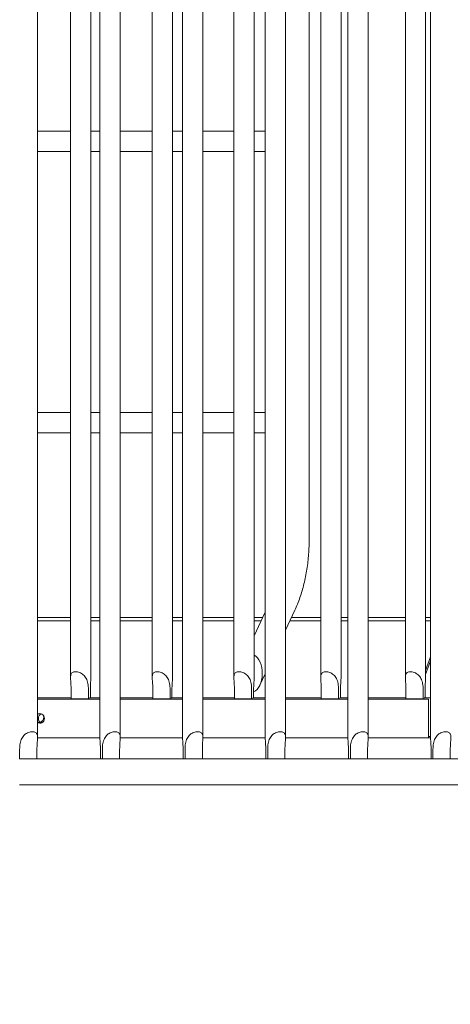
# Model space of a CAD drawing. Units: millimetres. Extents: x 0 to 77630, y 33311 to 51206.
# Drawn here: x 61007 to 61453, y 45244 to 46262 of the extents above; entities that cross this region are included whole.
import ezdxf

# ---------------------------------------------------------------- set-up
doc = ezdxf.new("R2010")
doc.units = ezdxf.units.MM

msp = doc.modelspace()

# ---------------------------------------------------------------- linework, layer by layer
at = {"color": 0, "linetype": 'Continuous', "lineweight": 0, "extrusion": (0, 1, 0)}
for p, q in [((61059.9, 45581.5), (61059.9, 47249.1)), ((61144.4, 45581.5), (61144.4, 47249.1)), ((61228.8, 45581.5), (61228.8, 47249.1)), ((61318.6, 45581.5), (61318.6, 47249.1)), ((61406.1, 47249.1), (61406.1, 45581.5)), ((61249.8, 45581.4), (61249.8, 47214.7)), ((61080.9, 45581.4), (61080.9, 47208.5)), ((61165.4, 45581.4), (61165.4, 47211.6)), ((61339.6, 45581.4), (61339.6, 47201.7)), ((61427.1, 47195.7), (61427.1, 45581.4)), ((61025.8, 45519.5), (61025.8, 47183.7)), ((61111.3, 45519.5), (61111.3, 47183.7)), ((61196.7, 45519.5), (61196.7, 47183.7)), ((61282.2, 45519.5), (61282.2, 47183.7)), ((61367.7, 45519.5), (61367.7, 47183.7)), ((61090.3, 45519.4), (61090.3, 47180.5)), ((61175.7, 45519.4), (61175.7, 47180.5)), ((61261.2, 45519.4), (61261.2, 47180.5)), ((61346.7, 45519.4), (61346.7, 47180.5)), ((61432.2, 45519.4), (61432.2, 47180.5)), ((61306.7, 46562.8), (61306.7, 45725.3)), ((61025.8, 46146.8), (61059.9, 46146.8)), ((61080.9, 46146.8), (61090.3, 46146.8)), ((61111.3, 46146.8), (61144.4, 46146.8)), ((61165.4, 46146.8), (61175.7, 46146.8)), ((61196.7, 46146.8), (61228.8, 46146.8)), ((61249.8, 46146.8), (61261.2, 46146.8)), ((61025.8, 46125.8), (61059.9, 46125.8)), ((61080.9, 46125.8), (61090.3, 46125.8)), ((61111.3, 46125.8), (61144.4, 46125.8)), ((61165.4, 46125.8), (61175.7, 46125.8)), ((61196.7, 46125.8), (61228.8, 46125.8)), ((61249.8, 46125.8), (61261.2, 46125.8)), ((61025.8, 45855.8), (61059.9, 45855.8)), ((61080.9, 45855.8), (61090.3, 45855.8)), ((61111.3, 45855.8), (61144.4, 45855.8)), ((61165.4, 45855.8), (61175.7, 45855.8)), ((61196.7, 45855.8), (61228.8, 45855.8)), ((61249.8, 45855.8), (61261.2, 45855.8)), ((61025.8, 45834.8), (61059.9, 45834.8)), ((61080.9, 45834.8), (61090.3, 45834.8)), ((61111.3, 45834.8), (61144.4, 45834.8)), ((61165.4, 45834.8), (61175.7, 45834.8)), ((61196.7, 45834.8), (61228.8, 45834.8)), ((61249.8, 45834.8), (61261.2, 45834.8)), ((61025.8, 45643.6), (61059.9, 45643.6)), ((61080.9, 45643.6), (61090.3, 45643.6)), ((61111.3, 45643.6), (61144.4, 45643.6)), ((61165.4, 45643.6), (61175.7, 45643.6)), ((61196.7, 45643.6), (61228.8, 45643.6)), ((61261.2, 45649.3), (61249.8, 45624.9)), ((61249.8, 45643.6), (61258.5, 45643.6)), ((61291.9, 45651.3), (61282.2, 45630.5)), ((61288.3, 45643.6), (61318.6, 45643.6)), ((61339.6, 45643.6), (61346.7, 45643.6)), ((61367.7, 45643.6), (61406.1, 45643.6)), ((61427.1, 45643.6), (61432.2, 45643.6)), ((61059.9, 45640.2), (61025.8, 45640.2)), ((61090.3, 45640.2), (61080.9, 45640.2)), ((61144.4, 45640.2), (61111.3, 45640.2)), ((61175.7, 45640.2), (61165.4, 45640.2)), ((61228.8, 45640.2), (61196.7, 45640.2)), ((61256.9, 45640.2), (61249.8, 45640.2)), ((61318.6, 45640.2), (61286.8, 45640.2)), ((61346.7, 45640.2), (61339.6, 45640.2)), ((61406.1, 45640.2), (61367.7, 45640.2)), ((61432.2, 45640.2), (61427.1, 45640.2)), ((61427.1, 45589), (61432.2, 45603.1)), ((61427.1, 45584.7), (61432.2, 45598.9)), ((61261.2, 45585.6), (61255.6, 45573.7)), ((61060.5, 45559.6), (61060.5, 45569.6)), ((61078.4, 45569.6), (61078.4, 45559.6)), ((61080.4, 45560.6), (61080.4, 45569.6)), ((61144.9, 45559.6), (61144.9, 45569.6)), ((61162.8, 45569.6), (61162.8, 45559.6)), ((61164.8, 45560.6), (61164.8, 45569.6)), ((61229.4, 45559.6), (61229.4, 45569.6)), ((61247.2, 45569.6), (61247.2, 45559.6)), ((61249.2, 45560.6), (61249.2, 45569.6)), ((61319.2, 45559.6), (61319.2, 45569.6)), ((61337, 45569.6), (61337, 45559.6)), ((61339, 45560.6), (61339, 45569.6)), ((61406.6, 45569.6), (61406.6, 45559.6)), ((61424.5, 45559.6), (61424.5, 45569.6)), ((61426.5, 45569.6), (61426.5, 45560.6)), ((61060.5, 45560.6), (61025.8, 45560.6)), ((61090.3, 45559.3), (61025.8, 45559.3)), ((61078.4, 45559.6), (61060.5, 45559.6)), ((61079.6, 45559.6), (61078.4, 45559.6)), ((61090.3, 45560.6), (61079.6, 45560.6)), ((61144.9, 45560.6), (61111.3, 45560.6)), ((61175.7, 45559.3), (61111.3, 45559.3)), ((61162.8, 45559.6), (61144.9, 45559.6)), ((61164, 45559.6), (61162.8, 45559.6)), ((61175.7, 45560.6), (61164, 45560.6)), ((61229.4, 45560.6), (61196.7, 45560.6)), ((61261.2, 45559.3), (61196.7, 45559.3)), ((61247.2, 45559.6), (61229.4, 45559.6)), ((61248.4, 45559.6), (61247.2, 45559.6)), ((61261.2, 45560.6), (61248.4, 45560.6)), ((61319.2, 45560.6), (61282.2, 45560.6)), ((61346.7, 45559.3), (61282.2, 45559.3)), ((61337, 45559.6), (61319.2, 45559.6)), ((61338.2, 45559.6), (61337, 45559.6)), ((61346.7, 45560.6), (61338.2, 45560.6)), ((61406.6, 45560.6), (61367.7, 45560.6)), ((61430, 45559.3), (61367.7, 45559.3)), ((61406.6, 45559.6), (61424.5, 45559.6)), ((61424.5, 45559.6), (61425.7, 45559.6)), ((61432.2, 45560.6), (61425.7, 45560.6)), ((61430, 45559.3), (61430, 45559.3)), ((61430, 45519.3), (61430, 45559.3)), ((61026.3, 45535.1), (61030.8, 45535.1)), ((61090.3, 45519.3), (61025.8, 45519.3)), ((61175.7, 45519.3), (61111.3, 45519.3)), ((61261.2, 45519.3), (61196.7, 45519.3)), ((61346.7, 45519.3), (61282.2, 45519.3)), ((61430, 45519.3), (61367.7, 45519.3)), ((61430, 45520.6), (61432.2, 45520.6)), ((61432.2, 45519.3), (61430, 45519.3)), ((61007.3, 45497.6), (61007.3, 45507.6)), ((61025.2, 45507.6), (61025.2, 45497.6)), ((61090.8, 45507.6), (61090.8, 45497.6)), ((61092.8, 45497.6), (61092.8, 45507.6)), ((61110.7, 45507.6), (61110.7, 45497.6)), ((61176.3, 45507.6), (61176.3, 45497.6)), ((61178.3, 45497.6), (61178.3, 45507.6)), ((61196.2, 45507.6), (61196.2, 45497.6)), ((61261.8, 45507.6), (61261.8, 45497.6)), ((61263.8, 45497.6), (61263.8, 45507.6)), ((61281.6, 45507.6), (61281.6, 45497.6)), ((61347.3, 45507.6), (61347.3, 45497.6)), ((61349.3, 45497.6), (61349.3, 45507.6)), ((61367.1, 45507.6), (61367.1, 45497.6)), ((61432.7, 45507.6), (61432.7, 45497.6)), ((61434.7, 45497.6), (61434.7, 45507.6)), ((61452.6, 45507.6), (61452.6, 45497.6)), ((61025.2, 45497.6), (61007.3, 45497.6)), ((61007.3, 45497.6), (61025.2, 45497.6)), ((61007.3, 45497.6), (61007.3, 45497.6)), ((61025.2, 45497.6), (61007.3, 45497.6)), ((61025.2, 45497.6), (61025.2, 45497.6)), ((61091.7, 45497.6), (61025.2, 45497.6)), ((61092.8, 45497.6), (61090.8, 45497.6)), ((61092.8, 45497.6), (61091.7, 45497.6)), ((61092.8, 45497.6), (61091.8, 45497.6)), ((61110.7, 45497.6), (61092.8, 45497.6)), ((61092.8, 45497.6), (61110.7, 45497.6)), ((61092.8, 45497.6), (61092.8, 45497.6)), ((61110.7, 45497.6), (61092.8, 45497.6)), ((61110.7, 45497.6), (61110.7, 45497.6)), ((61177.2, 45497.6), (61110.7, 45497.6)), ((61178.3, 45497.6), (61176.3, 45497.6)), ((61178.3, 45497.6), (61177.2, 45497.6)), ((61178.3, 45497.6), (61177.2, 45497.6)), ((61196.2, 45497.6), (61178.3, 45497.6)), ((61178.3, 45497.6), (61196.2, 45497.6)), ((61178.3, 45497.6), (61178.3, 45497.6)), ((61196.2, 45497.6), (61178.3, 45497.6)), ((61196.2, 45497.6), (61196.2, 45497.6)), ((61262.7, 45497.6), (61196.2, 45497.6)), ((61263.8, 45497.6), (61261.8, 45497.6)), ((61263.8, 45497.6), (61262.7, 45497.6)), ((61263.8, 45497.6), (61262.7, 45497.6)), ((61281.6, 45497.6), (61263.8, 45497.6)), ((61263.8, 45497.6), (61281.6, 45497.6)), ((61263.8, 45497.6), (61263.8, 45497.6)), ((61281.6, 45497.6), (61263.8, 45497.6)), ((61281.6, 45497.6), (61281.6, 45497.6)), ((61348.1, 45497.6), (61281.6, 45497.6)), ((61349.3, 45497.6), (61347.3, 45497.6)), ((61349.3, 45497.6), (61348.1, 45497.6)), ((61349.3, 45497.6), (61348.2, 45497.6)), ((61367.1, 45497.6), (61349.3, 45497.6)), ((61349.3, 45497.6), (61367.1, 45497.6)), ((61349.3, 45497.6), (61349.3, 45497.6)), ((61367.1, 45497.6), (61349.3, 45497.6)), ((61367.1, 45497.6), (61367.1, 45497.6)), ((61433.6, 45497.6), (61367.1, 45497.6)), ((61434.7, 45497.6), (61432.7, 45497.6)), ((61434.7, 45497.6), (61433.6, 45497.6)), ((61434.7, 45497.6), (61433.7, 45497.6)), ((61452.6, 45497.6), (61434.7, 45497.6)), ((61434.7, 45497.6), (61452.6, 45497.6)), ((61434.7, 45497.6), (61434.7, 45497.6)), ((61452.6, 45497.6), (61434.7, 45497.6)), ((61452.6, 45497.6), (61452.6, 45497.6)), ((61494.7, 45497.6), (61452.6, 45497.6)), ((61007.3, 45470.6), (61025.2, 45470.6)), ((61025.2, 45470.6), (61007.3, 45470.6)), ((61007.3, 45470.6), (61007.3, 45470.6)), ((61025.2, 45470.6), (61025.2, 45470.6)), ((61091.7, 45470.6), (61025.2, 45470.6)), ((61092.8, 45470.6), (61091.7, 45470.6)), ((61092.8, 45470.6), (61091.8, 45470.6)), ((61092.8, 45470.6), (61110.7, 45470.6)), ((61110.7, 45470.6), (61092.8, 45470.6)), ((61092.8, 45470.6), (61092.8, 45470.6)), ((61110.7, 45470.6), (61110.7, 45470.6)), ((61177.2, 45470.6), (61110.7, 45470.6)), ((61178.3, 45470.6), (61177.2, 45470.6)), ((61178.3, 45470.6), (61177.2, 45470.6)), ((61178.3, 45470.6), (61196.2, 45470.6)), ((61196.2, 45470.6), (61178.3, 45470.6)), ((61178.3, 45470.6), (61178.3, 45470.6)), ((61196.2, 45470.6), (61196.2, 45470.6)), ((61262.7, 45470.6), (61196.2, 45470.6)), ((61263.8, 45470.6), (61262.7, 45470.6)), ((61263.8, 45470.6), (61262.7, 45470.6)), ((61263.8, 45470.6), (61281.6, 45470.6)), ((61281.6, 45470.6), (61263.8, 45470.6)), ((61263.8, 45470.6), (61263.8, 45470.6)), ((61281.6, 45470.6), (61281.6, 45470.6)), ((61348.1, 45470.6), (61281.6, 45470.6)), ((61349.3, 45470.6), (61348.1, 45470.6)), ((61349.3, 45470.6), (61348.2, 45470.6)), ((61349.3, 45470.6), (61367.1, 45470.6)), ((61367.1, 45470.6), (61349.3, 45470.6)), ((61349.3, 45470.6), (61349.3, 45470.6)), ((61367.1, 45470.6), (61367.1, 45470.6)), ((61433.6, 45470.6), (61367.1, 45470.6)), ((61434.7, 45470.6), (61433.6, 45470.6)), ((61434.7, 45470.6), (61433.7, 45470.6)), ((61434.7, 45470.6), (61452.6, 45470.6)), ((61452.6, 45470.6), (61434.7, 45470.6)), ((61434.7, 45470.6), (61434.7, 45470.6)), ((61452.6, 45470.6), (61452.6, 45470.6)), ((61494.7, 45470.6), (61452.6, 45470.6))]:
    msp.add_line(p, q, dxfattribs=at)
at = {"color": 0, "linetype": 'Continuous', "lineweight": 0}
for centre, major_axis, ratio, start_param, end_param in [((61246.4, 45585.9), (0, -19.8), 0.591802, 0.241032, 2.850602), ((61031, 45539.3), (0, 5), 0.866025, 0.292843, 1.570796), ((61031, 45539.3), (0, -5), 0.866025, -1.570796, -0.551226)]:
    msp.add_ellipse(centre, major_axis=major_axis, ratio=ratio, start_param=start_param, end_param=end_param, dxfattribs=at)
at = {"color": 0, "linetype": 'Continuous', "lineweight": 0, "extrusion": (0, 0, -1)}
for centre, major_axis, start_param, end_param in [((61028.5, 45539.3), (0, 5), -0.674508, 1.570796), ((61027.4, 45540.6), (0, -5.5), -1.89845, -1.570796), ((61028.5, 45539.3), (0, -5), -1.570796, 0.674508), ((61027.4, 45540.6), (0, -5.5), -1.570796, -0.231037)]:
    msp.add_ellipse(centre, major_axis=major_axis, ratio=0.866025, start_param=start_param, end_param=end_param, dxfattribs=at)
at = {"color": 0, "linetype": 'Continuous', "lineweight": 0}
for points, knots in [([(61306.7, 45725.3), (61306.7, 45720), (61306.5, 45714.6), (61305.7, 45704), (61305.1, 45698.8), (61303.5, 45688.5), (61302.5, 45683.4), (61300.1, 45673.6), (61298.7, 45668.9), (61295.6, 45659.8), (61293.9, 45655.4), (61291.9, 45651.3)], [1.5707963, 1.5707963, 1.5707963, 1.5707963, 1.7212658, 1.7212658, 1.8717353, 1.8717353, 2.0222048, 2.0222048, 2.1726743, 2.1726743, 2.3231438, 2.3231438, 2.3231438, 2.3231438]), ([(61060.5, 45569.6), (61060.5, 45571.4), (61060.4, 45573.4), (61060.2, 45577.3), (61060, 45579.1), (61059.9, 45581.4), (61059.9, 45582.1), (61060, 45583.4), (61060.1, 45584.1), (61060.4, 45585), (61060.6, 45585.5), (61061.2, 45586.2), (61061.5, 45586.5), (61062.4, 45587), (61062.9, 45587.2), (61063.9, 45587.5), (61064.5, 45587.6), (61065.2, 45587.6), (61065.8, 45587.6), (61066.5, 45587.5), (61067.9, 45587.2), (61068.6, 45587), (61070, 45586.5), (61070.6, 45586.2), (61071.9, 45585.5), (61072.5, 45585), (61073.7, 45584.1), (61074.3, 45583.4), (61075.3, 45582.1), (61075.8, 45581.4), (61076.9, 45579.1), (61077.5, 45577.3), (61078.2, 45573.4), (61078.4, 45571.4), (61078.4, 45569.6)], [-2.454406, -2.454406, -2.454406, -2.454406, -1.903486, -1.903486, -1.352566, -1.352566, -1.108674, -1.108674, -0.864783, -0.864783, -0.648587, -0.648587, -0.432392, -0.432392, -0.216196, -0.216196, 0, 0, 0, 0.216196, 0.216196, 0.432392, 0.432392, 0.648587, 0.648587, 0.864783, 0.864783, 1.108674, 1.108674, 1.352566, 1.352566, 1.903486, 1.903486, 2.454406, 2.454406, 2.454406, 2.454406]), ([(61144.9, 45569.6), (61144.9, 45571.4), (61144.9, 45573.4), (61144.6, 45577.3), (61144.4, 45579.1), (61144.3, 45581.4), (61144.3, 45582.1), (61144.5, 45583.4), (61144.6, 45584.1), (61144.9, 45585), (61145.1, 45585.5), (61145.6, 45586.2), (61146, 45586.5), (61146.8, 45587), (61147.3, 45587.2), (61148.4, 45587.5), (61149, 45587.6), (61149.6, 45587.6), (61150.2, 45587.6), (61150.9, 45587.5), (61152.3, 45587.2), (61153, 45587), (61154.4, 45586.5), (61155.1, 45586.2), (61156.4, 45585.5), (61157, 45585), (61158.1, 45584.1), (61158.7, 45583.4), (61159.8, 45582.1), (61160.2, 45581.4), (61161.4, 45579.1), (61161.9, 45577.3), (61162.7, 45573.4), (61162.8, 45571.4), (61162.8, 45569.6)], [-2.454406, -2.454406, -2.454406, -2.454406, -1.903486, -1.903486, -1.352566, -1.352566, -1.108674, -1.108674, -0.864783, -0.864783, -0.648587, -0.648587, -0.432392, -0.432392, -0.216196, -0.216196, 0, 0, 0, 0.216196, 0.216196, 0.432392, 0.432392, 0.648587, 0.648587, 0.864783, 0.864783, 1.108674, 1.108674, 1.352566, 1.352566, 1.903486, 1.903486, 2.454406, 2.454406, 2.454406, 2.454406]), ([(61229.4, 45569.6), (61229.4, 45571.4), (61229.3, 45573.4), (61229, 45577.3), (61228.9, 45579.1), (61228.8, 45581.4), (61228.8, 45582.1), (61228.9, 45583.4), (61229, 45584.1), (61229.3, 45585), (61229.5, 45585.5), (61230.1, 45586.2), (61230.4, 45586.5), (61231.3, 45587), (61231.7, 45587.2), (61232.8, 45587.5), (61233.4, 45587.6), (61234, 45587.6), (61234.7, 45587.6), (61235.3, 45587.5), (61236.7, 45587.2), (61237.4, 45587), (61238.8, 45586.5), (61239.5, 45586.2), (61240.8, 45585.5), (61241.4, 45585), (61242.6, 45584.1), (61243.2, 45583.4), (61244.2, 45582.1), (61244.6, 45581.4), (61245.8, 45579.1), (61246.4, 45577.3), (61247.1, 45573.4), (61247.2, 45571.4), (61247.2, 45569.6)], [-2.454406, -2.454406, -2.454406, -2.454406, -1.903486, -1.903486, -1.352566, -1.352566, -1.108674, -1.108674, -0.864783, -0.864783, -0.648587, -0.648587, -0.432392, -0.432392, -0.216196, -0.216196, 0, 0, 0, 0.216196, 0.216196, 0.432392, 0.432392, 0.648587, 0.648587, 0.864783, 0.864783, 1.108674, 1.108674, 1.352566, 1.352566, 1.903486, 1.903486, 2.454406, 2.454406, 2.454406, 2.454406]), ([(61319.2, 45569.6), (61319.2, 45571.4), (61319.1, 45573.4), (61318.8, 45577.3), (61318.7, 45579.1), (61318.6, 45581.4), (61318.6, 45582.1), (61318.7, 45583.4), (61318.8, 45584.1), (61319.1, 45585), (61319.3, 45585.5), (61319.9, 45586.2), (61320.2, 45586.5), (61321.1, 45587), (61321.5, 45587.2), (61322.6, 45587.5), (61323.2, 45587.6), (61323.8, 45587.6), (61324.5, 45587.6), (61325.1, 45587.5), (61326.5, 45587.2), (61327.2, 45587), (61328.6, 45586.5), (61329.3, 45586.2), (61330.6, 45585.5), (61331.2, 45585), (61332.4, 45584.1), (61333, 45583.4), (61334, 45582.1), (61334.4, 45581.4), (61335.6, 45579.1), (61336.2, 45577.3), (61336.9, 45573.4), (61337, 45571.4), (61337, 45569.6)], [-2.454406, -2.454406, -2.454406, -2.454406, -1.903486, -1.903486, -1.352566, -1.352566, -1.108674, -1.108674, -0.864783, -0.864783, -0.648587, -0.648587, -0.432392, -0.432392, -0.216196, -0.216196, 0, 0, 0, 0.216196, 0.216196, 0.432392, 0.432392, 0.648587, 0.648587, 0.864783, 0.864783, 1.108674, 1.108674, 1.352566, 1.352566, 1.903486, 1.903486, 2.454406, 2.454406, 2.454406, 2.454406]), ([(61424.5, 45569.6), (61424.5, 45571.4), (61424.4, 45573.4), (61423.6, 45577.3), (61423.1, 45579.1), (61421.9, 45581.4), (61421.5, 45582.1), (61420.4, 45583.4), (61419.8, 45584.1), (61418.7, 45585), (61418.1, 45585.5), (61416.8, 45586.2), (61416.1, 45586.5), (61414.7, 45587), (61414, 45587.2), (61412.6, 45587.5), (61411.9, 45587.6), (61411.3, 45587.6), (61410.7, 45587.6), (61410.1, 45587.5), (61409, 45587.2), (61408.5, 45587), (61407.7, 45586.5), (61407.3, 45586.2), (61406.8, 45585.5), (61406.6, 45585), (61406.3, 45584.1), (61406.2, 45583.4), (61406.1, 45582.1), (61406.1, 45581.4), (61406.1, 45579.1), (61406.3, 45577.3), (61406.6, 45573.4), (61406.6, 45571.4), (61406.6, 45569.6)], [-2.454406, -2.454406, -2.454406, -2.454406, -1.903486, -1.903486, -1.352566, -1.352566, -1.108674, -1.108674, -0.864783, -0.864783, -0.648587, -0.648587, -0.432392, -0.432392, -0.216196, -0.216196, 0, 0, 0, 0.216196, 0.216196, 0.432392, 0.432392, 0.648587, 0.648587, 0.864783, 0.864783, 1.108674, 1.108674, 1.352566, 1.352566, 1.903486, 1.903486, 2.454406, 2.454406, 2.454406, 2.454406]), ([(61080.4, 45569.6), (61080.4, 45571.4), (61080.4, 45573.4), (61080.7, 45577.2), (61080.9, 45579.1), (61080.9, 45580.9), (61080.9, 45581.1), (61080.9, 45581.4)], [2.446116, 2.446116, 2.446116, 2.446116, 2.994914, 2.994914, 3.543712, 3.543712, 3.630986, 3.630986, 3.630986, 3.630986]), ([(61164.8, 45569.6), (61164.8, 45571.4), (61164.9, 45573.4), (61165.1, 45577.2), (61165.3, 45579.1), (61165.4, 45580.9), (61165.4, 45581.1), (61165.4, 45581.4)], [2.446116, 2.446116, 2.446116, 2.446116, 2.994914, 2.994914, 3.543712, 3.543712, 3.630986, 3.630986, 3.630986, 3.630986]), ([(61249.2, 45569.6), (61249.2, 45571.4), (61249.3, 45573.4), (61249.6, 45577.2), (61249.7, 45579.1), (61249.8, 45580.9), (61249.8, 45581.1), (61249.8, 45581.4)], [2.446116, 2.446116, 2.446116, 2.446116, 2.994914, 2.994914, 3.543712, 3.543712, 3.630986, 3.630986, 3.630986, 3.630986]), ([(61339, 45569.6), (61339, 45571.4), (61339.1, 45573.4), (61339.4, 45577.2), (61339.5, 45579.1), (61339.6, 45580.9), (61339.6, 45581.1), (61339.6, 45581.4)], [2.446116, 2.446116, 2.446116, 2.446116, 2.994914, 2.994914, 3.543712, 3.543712, 3.630986, 3.630986, 3.630986, 3.630986]), ([(61427.1, 45581.4), (61427.1, 45581.1), (61427.1, 45580.9), (61427, 45579.1), (61426.8, 45577.2), (61426.6, 45573.4), (61426.5, 45571.4), (61426.5, 45569.6)], [6.153477, 6.153477, 6.153477, 6.153477, 6.240751, 6.240751, 6.789549, 6.789549, 7.338347, 7.338347, 7.338347, 7.338347]), ([(61007.3, 45507.6), (61007.3, 45509.4), (61007.5, 45511.4), (61008.2, 45515.2), (61008.8, 45517.1), (61009.9, 45519.3), (61010.4, 45520.1), (61011.4, 45521.4), (61012, 45522), (61013.2, 45523), (61013.8, 45523.5), (61015.1, 45524.2), (61015.7, 45524.5), (61017.1, 45525), (61017.9, 45525.2), (61019.2, 45525.5), (61019.9, 45525.5), (61020.5, 45525.5), (61021.2, 45525.5), (61021.8, 45525.5), (61022.8, 45525.2), (61023.3, 45525), (61024.2, 45524.5), (61024.5, 45524.2), (61025.1, 45523.5), (61025.3, 45523), (61025.6, 45522), (61025.7, 45521.4), (61025.8, 45520.1), (61025.8, 45519.3), (61025.7, 45517.1), (61025.6, 45515.2), (61025.3, 45511.4), (61025.2, 45509.4), (61025.2, 45507.6)], [-2.454406, -2.454406, -2.454406, -2.454406, -1.903486, -1.903486, -1.352566, -1.352566, -1.108674, -1.108674, -0.864783, -0.864783, -0.648587, -0.648587, -0.432392, -0.432392, -0.216196, -0.216196, 0, 0, 0, 0.216196, 0.216196, 0.432392, 0.432392, 0.648587, 0.648587, 0.864783, 0.864783, 1.108674, 1.108674, 1.352566, 1.352566, 1.903486, 1.903486, 2.454406, 2.454406, 2.454406, 2.454406]), ([(61092.8, 45507.6), (61092.8, 45509.4), (61093, 45511.4), (61093.7, 45515.2), (61094.3, 45517.1), (61095.4, 45519.3), (61095.9, 45520.1), (61096.9, 45521.4), (61097.5, 45522), (61098.6, 45523), (61099.2, 45523.5), (61100.5, 45524.2), (61101.2, 45524.5), (61102.6, 45525), (61103.3, 45525.2), (61104.7, 45525.5), (61105.4, 45525.5), (61106, 45525.5), (61106.6, 45525.5), (61107.2, 45525.5), (61108.3, 45525.2), (61108.8, 45525), (61109.6, 45524.5), (61110, 45524.2), (61110.5, 45523.5), (61110.7, 45523), (61111.1, 45522), (61111.2, 45521.4), (61111.3, 45520.1), (61111.3, 45519.3), (61111.2, 45517.1), (61111, 45515.2), (61110.8, 45511.4), (61110.7, 45509.4), (61110.7, 45507.6)], [-2.454406, -2.454406, -2.454406, -2.454406, -1.903486, -1.903486, -1.352566, -1.352566, -1.108674, -1.108674, -0.864783, -0.864783, -0.648587, -0.648587, -0.432392, -0.432392, -0.216196, -0.216196, 0, 0, 0, 0.216196, 0.216196, 0.432392, 0.432392, 0.648587, 0.648587, 0.864783, 0.864783, 1.108674, 1.108674, 1.352566, 1.352566, 1.903486, 1.903486, 2.454406, 2.454406, 2.454406, 2.454406]), ([(61178.3, 45507.6), (61178.3, 45509.4), (61178.4, 45511.4), (61179.2, 45515.2), (61179.7, 45517.1), (61180.9, 45519.3), (61181.3, 45520.1), (61182.4, 45521.4), (61183, 45522), (61184.1, 45523), (61184.7, 45523.5), (61186, 45524.2), (61186.7, 45524.5), (61188.1, 45525), (61188.8, 45525.2), (61190.2, 45525.5), (61190.9, 45525.5), (61191.5, 45525.5), (61192.1, 45525.5), (61192.7, 45525.5), (61193.8, 45525.2), (61194.3, 45525), (61195.1, 45524.5), (61195.5, 45524.2), (61196, 45523.5), (61196.2, 45523), (61196.5, 45522), (61196.6, 45521.4), (61196.8, 45520.1), (61196.8, 45519.3), (61196.7, 45517.1), (61196.5, 45515.2), (61196.2, 45511.4), (61196.2, 45509.4), (61196.2, 45507.6)], [-2.454406, -2.454406, -2.454406, -2.454406, -1.903486, -1.903486, -1.352566, -1.352566, -1.108674, -1.108674, -0.864783, -0.864783, -0.648587, -0.648587, -0.432392, -0.432392, -0.216196, -0.216196, 0, 0, 0, 0.216196, 0.216196, 0.432392, 0.432392, 0.648587, 0.648587, 0.864783, 0.864783, 1.108674, 1.108674, 1.352566, 1.352566, 1.903486, 1.903486, 2.454406, 2.454406, 2.454406, 2.454406]), ([(61263.8, 45507.6), (61263.8, 45509.4), (61263.9, 45511.4), (61264.6, 45515.2), (61265.2, 45517.1), (61266.4, 45519.3), (61266.8, 45520.1), (61267.9, 45521.4), (61268.5, 45522), (61269.6, 45523), (61270.2, 45523.5), (61271.5, 45524.2), (61272.2, 45524.5), (61273.6, 45525), (61274.3, 45525.2), (61275.7, 45525.5), (61276.3, 45525.5), (61277, 45525.5), (61277.6, 45525.5), (61278.2, 45525.5), (61279.3, 45525.2), (61279.8, 45525), (61280.6, 45524.5), (61280.9, 45524.2), (61281.5, 45523.5), (61281.7, 45523), (61282, 45522), (61282.1, 45521.4), (61282.2, 45520.1), (61282.2, 45519.3), (61282.2, 45517.1), (61282, 45515.2), (61281.7, 45511.4), (61281.6, 45509.4), (61281.6, 45507.6)], [-2.454406, -2.454406, -2.454406, -2.454406, -1.903486, -1.903486, -1.352566, -1.352566, -1.108674, -1.108674, -0.864783, -0.864783, -0.648587, -0.648587, -0.432392, -0.432392, -0.216196, -0.216196, 0, 0, 0, 0.216196, 0.216196, 0.432392, 0.432392, 0.648587, 0.648587, 0.864783, 0.864783, 1.108674, 1.108674, 1.352566, 1.352566, 1.903486, 1.903486, 2.454406, 2.454406, 2.454406, 2.454406]), ([(61349.3, 45507.6), (61349.3, 45509.4), (61349.4, 45511.4), (61350.1, 45515.2), (61350.7, 45517.1), (61351.9, 45519.3), (61352.3, 45520.1), (61353.3, 45521.4), (61353.9, 45522), (61355.1, 45523), (61355.7, 45523.5), (61357, 45524.2), (61357.7, 45524.5), (61359.1, 45525), (61359.8, 45525.2), (61361.2, 45525.5), (61361.8, 45525.5), (61362.4, 45525.5), (61363.1, 45525.5), (61363.7, 45525.5), (61364.8, 45525.2), (61365.2, 45525), (61366.1, 45524.5), (61366.4, 45524.2), (61367, 45523.5), (61367.2, 45523), (61367.5, 45522), (61367.6, 45521.4), (61367.7, 45520.1), (61367.7, 45519.3), (61367.6, 45517.1), (61367.5, 45515.2), (61367.2, 45511.4), (61367.1, 45509.4), (61367.1, 45507.6)], [-2.454406, -2.454406, -2.454406, -2.454406, -1.903486, -1.903486, -1.352566, -1.352566, -1.108674, -1.108674, -0.864783, -0.864783, -0.648587, -0.648587, -0.432392, -0.432392, -0.216196, -0.216196, 0, 0, 0, 0.216196, 0.216196, 0.432392, 0.432392, 0.648587, 0.648587, 0.864783, 0.864783, 1.108674, 1.108674, 1.352566, 1.352566, 1.903486, 1.903486, 2.454406, 2.454406, 2.454406, 2.454406]), ([(61434.7, 45507.6), (61434.7, 45509.4), (61434.9, 45511.4), (61435.6, 45515.2), (61436.2, 45517.1), (61437.3, 45519.3), (61437.8, 45520.1), (61438.8, 45521.4), (61439.4, 45522), (61440.6, 45523), (61441.2, 45523.5), (61442.4, 45524.2), (61443.1, 45524.5), (61444.5, 45525), (61445.2, 45525.2), (61446.6, 45525.5), (61447.3, 45525.5), (61447.9, 45525.5), (61448.5, 45525.5), (61449.1, 45525.5), (61450.2, 45525.2), (61450.7, 45525), (61451.5, 45524.5), (61451.9, 45524.2), (61452.4, 45523.5), (61452.6, 45523), (61453, 45522), (61453.1, 45521.4), (61453.2, 45520.1), (61453.2, 45519.3), (61453.1, 45517.1), (61452.9, 45515.2), (61452.7, 45511.4), (61452.6, 45509.4), (61452.6, 45507.6)], [-2.454406, -2.454406, -2.454406, -2.454406, -1.903486, -1.903486, -1.352566, -1.352566, -1.108674, -1.108674, -0.864783, -0.864783, -0.648587, -0.648587, -0.432392, -0.432392, -0.216196, -0.216196, 0, 0, 0, 0.216196, 0.216196, 0.432392, 0.432392, 0.648587, 0.648587, 0.864783, 0.864783, 1.108674, 1.108674, 1.352566, 1.352566, 1.903486, 1.903486, 2.454406, 2.454406, 2.454406, 2.454406]), ([(61090.3, 45519.4), (61090.3, 45519.1), (61090.3, 45518.9), (61090.3, 45517), (61090.5, 45515.2), (61090.7, 45511.4), (61090.8, 45509.4), (61090.8, 45507.6)], [6.153477, 6.153477, 6.153477, 6.153477, 6.240751, 6.240751, 6.789549, 6.789549, 7.338347, 7.338347, 7.338347, 7.338347]), ([(61175.7, 45519.4), (61175.7, 45519.1), (61175.7, 45518.9), (61175.8, 45517), (61176, 45515.2), (61176.2, 45511.4), (61176.3, 45509.4), (61176.3, 45507.6)], [6.153477, 6.153477, 6.153477, 6.153477, 6.240751, 6.240751, 6.789549, 6.789549, 7.338347, 7.338347, 7.338347, 7.338347]), ([(61261.2, 45519.4), (61261.2, 45519.1), (61261.2, 45518.9), (61261.3, 45517), (61261.4, 45515.2), (61261.7, 45511.4), (61261.8, 45509.4), (61261.8, 45507.6)], [6.153477, 6.153477, 6.153477, 6.153477, 6.240751, 6.240751, 6.789549, 6.789549, 7.338347, 7.338347, 7.338347, 7.338347]), ([(61346.7, 45519.4), (61346.7, 45519.1), (61346.7, 45518.9), (61346.8, 45517), (61346.9, 45515.2), (61347.2, 45511.4), (61347.3, 45509.4), (61347.3, 45507.6)], [6.153477, 6.153477, 6.153477, 6.153477, 6.240751, 6.240751, 6.789549, 6.789549, 7.338347, 7.338347, 7.338347, 7.338347]), ([(61432.2, 45519.4), (61432.2, 45519.1), (61432.2, 45518.9), (61432.2, 45517), (61432.4, 45515.2), (61432.6, 45511.4), (61432.7, 45509.4), (61432.7, 45507.6)], [6.153477, 6.153477, 6.153477, 6.153477, 6.240751, 6.240751, 6.789549, 6.789549, 7.338347, 7.338347, 7.338347, 7.338347]), ([(61091.8, 45497.6), (61091.7, 45497.6), (61091.7, 45497.6), (61091.7, 45497.6), (61091.7, 45497.6), (61091.7, 45497.6)], [5.0776321, 5.0776321, 5.0776321, 5.0776321, 5.1760374, 5.1760374, 5.1817742, 5.1817742, 5.1817742, 5.1817742]), ([(61177.2, 45497.6), (61177.2, 45497.6), (61177.2, 45497.6), (61177.2, 45497.6), (61177.2, 45497.6), (61177.2, 45497.6)], [5.0776321, 5.0776321, 5.0776321, 5.0776321, 5.1760374, 5.1760374, 5.1817742, 5.1817742, 5.1817742, 5.1817742]), ([(61262.7, 45497.6), (61262.7, 45497.6), (61262.7, 45497.6), (61262.7, 45497.6), (61262.7, 45497.6), (61262.7, 45497.6)], [5.0776321, 5.0776321, 5.0776321, 5.0776321, 5.1760374, 5.1760374, 5.1817742, 5.1817742, 5.1817742, 5.1817742]), ([(61348.2, 45497.6), (61348.2, 45497.6), (61348.2, 45497.6), (61348.1, 45497.6), (61348.1, 45497.6), (61348.1, 45497.6)], [5.0776321, 5.0776321, 5.0776321, 5.0776321, 5.1760374, 5.1760374, 5.1817742, 5.1817742, 5.1817742, 5.1817742]), ([(61433.7, 45497.6), (61433.6, 45497.6), (61433.6, 45497.6), (61433.6, 45497.6), (61433.6, 45497.6), (61433.6, 45497.6)], [5.0776321, 5.0776321, 5.0776321, 5.0776321, 5.1760374, 5.1760374, 5.1817742, 5.1817742, 5.1817742, 5.1817742]), ([(61406.5, 44890.3), (61354.9, 44911.5), (61304.4, 44934.8), (61181.5, 44998.4), (61111.3, 45041.2), (60981.4, 45137.2), (60921.5, 45190), (60817.3, 45312.4), (60770.9, 45381.2), (60739.7, 45470.6)], [1.853034, 1.853034, 1.853034, 1.853034, 2.056785, 2.056785, 2.366616, 2.366616, 2.676446, 2.676446, 2.969826, 2.969826, 2.969826, 2.969826]), ([(61091.7, 45470.6), (61091.7, 45470.6), (61091.7, 45470.6), (61091.7, 45470.6), (61091.7, 45470.6), (61091.8, 45470.6)], [5.1670738, 5.1670738, 5.1670738, 5.1670738, 5.1728106, 5.1728106, 5.2712159, 5.2712159, 5.2712159, 5.2712159]), ([(61177.2, 45470.6), (61177.2, 45470.6), (61177.2, 45470.6), (61177.2, 45470.6), (61177.2, 45470.6), (61177.2, 45470.6)], [5.1670738, 5.1670738, 5.1670738, 5.1670738, 5.1728106, 5.1728106, 5.2712159, 5.2712159, 5.2712159, 5.2712159]), ([(61262.7, 45470.6), (61262.7, 45470.6), (61262.7, 45470.6), (61262.7, 45470.6), (61262.7, 45470.6), (61262.7, 45470.6)], [5.1670738, 5.1670738, 5.1670738, 5.1670738, 5.1728106, 5.1728106, 5.2712159, 5.2712159, 5.2712159, 5.2712159]), ([(61348.1, 45470.6), (61348.1, 45470.6), (61348.1, 45470.6), (61348.2, 45470.6), (61348.2, 45470.6), (61348.2, 45470.6)], [5.1670738, 5.1670738, 5.1670738, 5.1670738, 5.1728106, 5.1728106, 5.2712159, 5.2712159, 5.2712159, 5.2712159]), ([(61433.6, 45470.6), (61433.6, 45470.6), (61433.6, 45470.6), (61433.6, 45470.6), (61433.6, 45470.6), (61433.7, 45470.6)], [5.1670738, 5.1670738, 5.1670738, 5.1670738, 5.1728106, 5.1728106, 5.2712159, 5.2712159, 5.2712159, 5.2712159])]:
    msp.add_open_spline(points, degree=3, knots=knots, dxfattribs=at)

doc.saveas('drawing.dxf')
